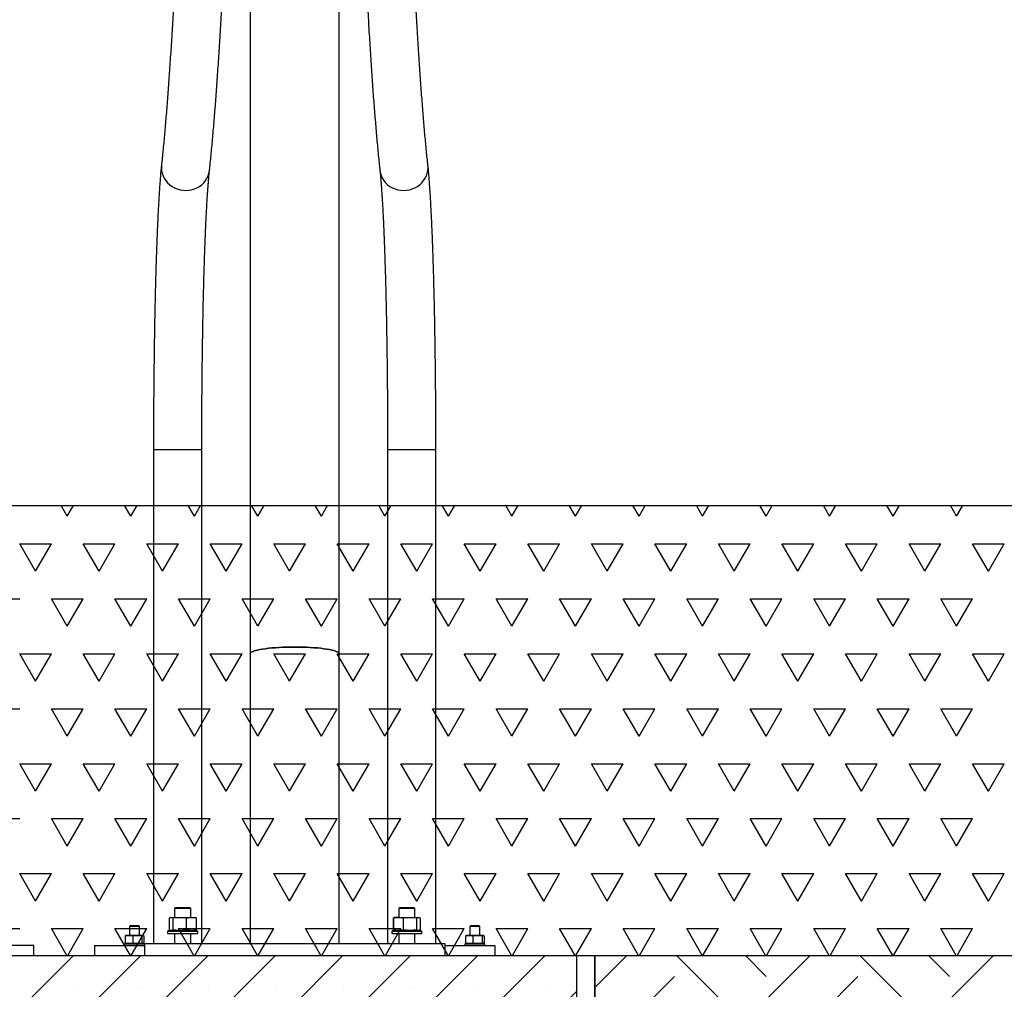
# Model space of a CAD drawing. Units: millimetres. Extents: x 5 to 415, y 5 to 292.
# Drawn here: x 324 to 349, y 185 to 209 of the extents above; entities that cross this region are included whole.
import ezdxf

# ---------------------------------------------------------------- set-up
doc = ezdxf.new("R2010")
doc.units = ezdxf.units.MM
doc.layers.add('1', color=7, linetype='Continuous', lineweight=25)
doc.styles.add('SLDTEXTSTYLE0', font='ISOCP', dxfattribs={"width": 0.96})
doc.dimstyles.new('SLDDIMSTYLE0', dxfattribs={"dimtxt": 3.5, "dimasz": 3.302, "dimexe": 0, "dimexo": 0.0625, "dimgap": 0.875, "dimtad": 1, "dimdec": 0, "dimlfac": 40, "dimrnd": 1e-09, "dimzin": 12, "dimdsep": 46, "dimtxsty": 'SLDTEXTSTYLE0', "dimsah": 1, "dimcen": 0.09, "dimadec": 0, "dimazin": 3, "dimtfac": 1, "dimtdec": 0, "dimtofl": 0, "dimtmove": 0, "dimatfit": 3, "dimfxl": 0, "dimfrac": 2, "dimtolj": 1, "dimtzin": 12, "dimarcsym": 0})

# ---------------------------------------------------------------- blocks, each defined once
blk = doc.blocks.new('SW_HATCH_7')
at = {"color": 0, "linetype": 'Continuous', "lineweight": 25}
for p, q in [((-0.564, 2.873), (0.238, 3.674)), ((2.864, 2.291), (1.481, 3.674)), ((2.864, 1.718), (4.819, 3.674)), ((3.723, 3.15), (3.199, 3.674)), ((7.445, 2.291), (6.062, 3.674)), ((7.445, 1.718), (9.401, 3.674)), ((8.304, 3.15), (7.78, 3.674)), ((-0.564, 1.155), (1.432, 3.15)), ((3.723, 0.859), (6.014, 3.15)), ((8.304, 0.859), (10.426, 2.981)), ((0, 0), (2.291, 2.291)), ((4.582, 0), (6.873, 2.291)), ((4.582, -0.573), (2.291, 1.718)), ((9.164, -0.573), (6.873, 1.718)), ((9.164, 0), (10.426, 1.263)), ((3.723, -1.432), (1.432, 0.859)), ((8.304, -1.432), (6.014, 0.859)), ((2.864, -2.291), (0.573, 0)), ((7.445, -2.291), (5.154, 0)), ((10.426, -0.69), (9.736, 0)), ((0, -0.573), (-0.564, -0.009)), ((-0.564, -1.709), (0.573, -0.573)), ((2.864, -2.864), (5.154, -0.573)), ((7.445, -2.864), (9.736, -0.573)), ((-0.564, -3.427), (1.432, -1.432)), ((3.723, -3.723), (6.014, -1.432)), ((8.304, -3.723), (10.426, -1.601)), ((0, -4.582), (2.291, -2.291)), ((4.582, -4.582), (6.873, -2.291)), ((4.582, -5.154), (2.291, -2.864)), ((9.164, -5.154), (6.873, -2.864)), ((9.164, -4.582), (10.426, -3.319)), ((3.723, -6.014), (1.432, -3.723)), ((8.304, -6.014), (6.014, -3.723)), ((0, -5.154), (-0.564, -4.591)), ((2.317, -6.326), (0.573, -4.582)), ((6.899, -6.326), (5.154, -4.582)), ((10.426, -5.272), (9.736, -4.582)), ((-0.564, -6.291), (0.573, -5.154)), ((3.983, -6.326), (5.154, -5.154)), ((8.565, -6.326), (9.736, -5.154)), ((1.119, -6.326), (1.432, -6.014)), ((5.701, -6.326), (6.014, -6.014)), ((10.283, -6.326), (10.426, -6.183))]:
    blk.add_line(p, q, dxfattribs=at)
blk = doc.blocks.new('SW_HATCH_9')
at = {"color": 0, "linetype": 'Continuous', "lineweight": 25}
for p, q in [((49.212, 0), (49.057, 0.27)), ((49.212, 0), (49.368, 0.27)), ((50.8, 0), (50.644, 0.27)), ((50.8, 0), (50.956, 0.27)), ((52.387, 0), (52.232, 0.27)), ((52.387, 0), (52.543, 0.27)), ((53.975, 0), (53.819, 0.27)), ((53.975, 0), (54.131, 0.27)), ((55.562, 0), (55.407, 0.27)), ((55.562, 0), (55.718, 0.27)), ((57.15, 0), (56.994, 0.27)), ((57.15, 0), (57.306, 0.27)), ((58.737, 0), (58.582, 0.27)), ((58.737, 0), (58.893, 0.27)), ((60.325, 0), (60.169, 0.27)), ((60.325, 0), (60.481, 0.27)), ((61.912, 0), (61.757, 0.27)), ((61.912, 0), (62.068, 0.27)), ((63.5, 0), (63.344, 0.27)), ((63.5, 0), (63.656, 0.27)), ((65.087, 0), (64.932, 0.27)), ((65.087, 0), (65.243, 0.27)), ((66.675, 0), (66.519, 0.27)), ((66.675, 0), (66.831, 0.27)), ((68.262, 0), (68.107, 0.27)), ((68.262, 0), (68.418, 0.27)), ((69.85, 0), (69.694, 0.27)), ((69.85, 0), (70.006, 0.27)), ((71.437, 0), (71.282, 0.27)), ((71.437, 0), (71.593, 0.27)), ((48.419, -1.375), (48.022, -0.687)), ((48.022, -0.687), (48.816, -0.687)), ((48.419, -1.375), (48.816, -0.687)), ((50.006, -1.375), (49.609, -0.687)), ((49.609, -0.687), (50.403, -0.687)), ((50.006, -1.375), (50.403, -0.687)), ((51.594, -1.375), (51.197, -0.687)), ((51.197, -0.687), (51.991, -0.687)), ((51.594, -1.375), (51.991, -0.687)), ((53.181, -1.375), (52.784, -0.687)), ((52.784, -0.687), (53.578, -0.687)), ((53.181, -1.375), (53.578, -0.687)), ((54.769, -1.375), (54.372, -0.687)), ((54.372, -0.687), (55.166, -0.687)), ((54.769, -1.375), (55.166, -0.687)), ((56.356, -1.375), (55.959, -0.687)), ((55.959, -0.687), (56.753, -0.687)), ((56.356, -1.375), (56.753, -0.687)), ((57.944, -1.375), (57.547, -0.687)), ((57.547, -0.687), (58.341, -0.687)), ((57.944, -1.375), (58.341, -0.687)), ((59.531, -1.375), (59.134, -0.687)), ((59.134, -0.687), (59.928, -0.687)), ((59.531, -1.375), (59.928, -0.687)), ((61.119, -1.375), (60.722, -0.687)), ((60.722, -0.687), (61.516, -0.687)), ((61.119, -1.375), (61.516, -0.687)), ((62.706, -1.375), (62.309, -0.687)), ((62.309, -0.687), (63.103, -0.687)), ((62.706, -1.375), (63.103, -0.687)), ((64.294, -1.375), (63.897, -0.687)), ((63.897, -0.687), (64.691, -0.687)), ((64.294, -1.375), (64.691, -0.687)), ((65.881, -1.375), (65.484, -0.687)), ((65.484, -0.687), (66.278, -0.687)), ((65.881, -1.375), (66.278, -0.687)), ((67.469, -1.375), (67.072, -0.687)), ((67.072, -0.687), (67.866, -0.687)), ((67.469, -1.375), (67.866, -0.687)), ((69.056, -1.375), (68.659, -0.687)), ((68.659, -0.687), (69.453, -0.687)), ((69.056, -1.375), (69.453, -0.687)), ((70.644, -1.375), (70.247, -0.687)), ((70.247, -0.687), (71.041, -0.687)), ((70.644, -1.375), (71.041, -0.687)), ((72.231, -1.375), (71.834, -0.687)), ((71.834, -0.687), (72.628, -0.687)), ((72.231, -1.375), (72.628, -0.687)), ((47.228, -2.062), (48.022, -2.062)), ((49.212, -2.75), (48.816, -2.062)), ((48.816, -2.062), (49.609, -2.062)), ((49.212, -2.75), (49.609, -2.062)), ((50.8, -2.75), (50.403, -2.062)), ((50.403, -2.062), (51.197, -2.062)), ((50.8, -2.75), (51.197, -2.062)), ((52.387, -2.75), (51.991, -2.062)), ((51.991, -2.062), (52.784, -2.062)), ((52.387, -2.75), (52.784, -2.062)), ((53.975, -2.75), (53.578, -2.062)), ((53.578, -2.062), (54.372, -2.062)), ((53.975, -2.75), (54.372, -2.062)), ((55.562, -2.75), (55.166, -2.062)), ((55.166, -2.062), (55.959, -2.062)), ((55.562, -2.75), (55.959, -2.062)), ((57.15, -2.75), (56.753, -2.062)), ((56.753, -2.062), (57.547, -2.062)), ((57.15, -2.75), (57.547, -2.062)), ((58.737, -2.75), (58.341, -2.062)), ((58.341, -2.062), (59.134, -2.062)), ((58.737, -2.75), (59.134, -2.062)), ((60.325, -2.75), (59.928, -2.062)), ((59.928, -2.062), (60.722, -2.062)), ((60.325, -2.75), (60.722, -2.062)), ((61.912, -2.75), (61.516, -2.062)), ((61.516, -2.062), (62.309, -2.062)), ((61.912, -2.75), (62.309, -2.062)), ((63.5, -2.75), (63.103, -2.062)), ((63.103, -2.062), (63.897, -2.062)), ((63.5, -2.75), (63.897, -2.062)), ((65.087, -2.75), (64.691, -2.062)), ((64.691, -2.062), (65.484, -2.062)), ((65.087, -2.75), (65.484, -2.062)), ((66.675, -2.75), (66.278, -2.062)), ((66.278, -2.062), (67.072, -2.062)), ((66.675, -2.75), (67.072, -2.062)), ((68.262, -2.75), (67.866, -2.062)), ((67.866, -2.062), (68.659, -2.062)), ((68.262, -2.75), (68.659, -2.062)), ((69.85, -2.75), (69.453, -2.062)), ((69.453, -2.062), (70.247, -2.062)), ((69.85, -2.75), (70.247, -2.062)), ((71.437, -2.75), (71.041, -2.062)), ((71.041, -2.062), (71.834, -2.062)), ((71.437, -2.75), (71.834, -2.062)), ((48.419, -4.124), (48.022, -3.437)), ((48.022, -3.437), (48.816, -3.437)), ((48.419, -4.124), (48.816, -3.437)), ((50.006, -4.124), (49.609, -3.437)), ((49.609, -3.437), (50.403, -3.437)), ((50.006, -4.124), (50.403, -3.437)), ((51.594, -4.124), (51.197, -3.437)), ((51.197, -3.437), (51.991, -3.437)), ((51.594, -4.124), (51.991, -3.437)), ((53.181, -4.124), (52.784, -3.437)), ((52.784, -3.437), (53.578, -3.437)), ((53.181, -4.124), (53.578, -3.437)), ((54.769, -4.124), (54.372, -3.437)), ((54.372, -3.437), (55.166, -3.437)), ((54.769, -4.124), (55.166, -3.437)), ((56.356, -4.124), (55.959, -3.437)), ((55.959, -3.437), (56.753, -3.437)), ((56.356, -4.124), (56.753, -3.437)), ((57.944, -4.124), (57.547, -3.437)), ((57.547, -3.437), (58.341, -3.437)), ((57.944, -4.124), (58.341, -3.437)), ((59.531, -4.124), (59.134, -3.437)), ((59.134, -3.437), (59.928, -3.437)), ((59.531, -4.124), (59.928, -3.437)), ((61.119, -4.124), (60.722, -3.437)), ((60.722, -3.437), (61.516, -3.437)), ((61.119, -4.124), (61.516, -3.437)), ((62.706, -4.124), (62.309, -3.437)), ((62.309, -3.437), (63.103, -3.437)), ((62.706, -4.124), (63.103, -3.437)), ((64.294, -4.124), (63.897, -3.437)), ((63.897, -3.437), (64.691, -3.437)), ((64.294, -4.124), (64.691, -3.437)), ((65.881, -4.124), (65.484, -3.437)), ((65.484, -3.437), (66.278, -3.437)), ((65.881, -4.124), (66.278, -3.437)), ((67.469, -4.124), (67.072, -3.437)), ((67.072, -3.437), (67.866, -3.437)), ((67.469, -4.124), (67.866, -3.437)), ((69.056, -4.124), (68.659, -3.437)), ((68.659, -3.437), (69.453, -3.437)), ((69.056, -4.124), (69.453, -3.437)), ((70.644, -4.124), (70.247, -3.437)), ((70.247, -3.437), (71.041, -3.437)), ((70.644, -4.124), (71.041, -3.437)), ((72.231, -4.124), (71.834, -3.437)), ((71.834, -3.437), (72.628, -3.437)), ((72.231, -4.124), (72.628, -3.437)), ((47.228, -4.812), (48.022, -4.812)), ((49.212, -5.499), (48.816, -4.812)), ((48.816, -4.812), (49.609, -4.812)), ((49.212, -5.499), (49.609, -4.812)), ((50.8, -5.499), (50.403, -4.812)), ((50.403, -4.812), (51.197, -4.812)), ((50.8, -5.499), (51.197, -4.812)), ((52.387, -5.499), (51.991, -4.812)), ((51.991, -4.812), (52.784, -4.812)), ((52.387, -5.499), (52.784, -4.812)), ((53.975, -5.499), (53.578, -4.812)), ((53.578, -4.812), (54.372, -4.812)), ((53.975, -5.499), (54.372, -4.812)), ((55.562, -5.499), (55.166, -4.812)), ((55.166, -4.812), (55.959, -4.812)), ((55.562, -5.499), (55.959, -4.812)), ((57.15, -5.499), (56.753, -4.812)), ((56.753, -4.812), (57.547, -4.812)), ((57.15, -5.499), (57.547, -4.812)), ((58.737, -5.499), (58.341, -4.812)), ((58.341, -4.812), (59.134, -4.812)), ((58.737, -5.499), (59.134, -4.812)), ((60.325, -5.499), (59.928, -4.812)), ((59.928, -4.812), (60.722, -4.812)), ((60.325, -5.499), (60.722, -4.812)), ((61.912, -5.499), (61.516, -4.812)), ((61.516, -4.812), (62.309, -4.812)), ((61.912, -5.499), (62.309, -4.812)), ((63.5, -5.499), (63.103, -4.812)), ((63.103, -4.812), (63.897, -4.812)), ((63.5, -5.499), (63.897, -4.812)), ((65.087, -5.499), (64.691, -4.812)), ((64.691, -4.812), (65.484, -4.812)), ((65.087, -5.499), (65.484, -4.812)), ((66.675, -5.499), (66.278, -4.812)), ((66.278, -4.812), (67.072, -4.812)), ((66.675, -5.499), (67.072, -4.812)), ((68.262, -5.499), (67.866, -4.812)), ((67.866, -4.812), (68.659, -4.812)), ((68.262, -5.499), (68.659, -4.812)), ((69.85, -5.499), (69.453, -4.812)), ((69.453, -4.812), (70.247, -4.812)), ((69.85, -5.499), (70.247, -4.812)), ((71.437, -5.499), (71.041, -4.812)), ((71.041, -4.812), (71.834, -4.812)), ((71.437, -5.499), (71.834, -4.812)), ((48.419, -6.874), (48.022, -6.187)), ((48.022, -6.187), (48.816, -6.187)), ((48.419, -6.874), (48.816, -6.187)), ((50.006, -6.874), (49.609, -6.187)), ((49.609, -6.187), (50.403, -6.187)), ((50.006, -6.874), (50.403, -6.187)), ((51.594, -6.874), (51.197, -6.187)), ((51.197, -6.187), (51.991, -6.187)), ((51.594, -6.874), (51.991, -6.187)), ((53.181, -6.874), (52.784, -6.187)), ((52.784, -6.187), (53.578, -6.187)), ((53.181, -6.874), (53.578, -6.187)), ((54.769, -6.874), (54.372, -6.187)), ((54.372, -6.187), (55.166, -6.187)), ((54.769, -6.874), (55.166, -6.187)), ((56.356, -6.874), (55.959, -6.187)), ((55.959, -6.187), (56.753, -6.187)), ((56.356, -6.874), (56.753, -6.187)), ((57.944, -6.874), (57.547, -6.187)), ((57.547, -6.187), (58.341, -6.187)), ((57.944, -6.874), (58.341, -6.187)), ((59.531, -6.874), (59.134, -6.187)), ((59.134, -6.187), (59.928, -6.187)), ((59.531, -6.874), (59.928, -6.187)), ((61.119, -6.874), (60.722, -6.187)), ((60.722, -6.187), (61.516, -6.187)), ((61.119, -6.874), (61.516, -6.187)), ((62.706, -6.874), (62.309, -6.187)), ((62.309, -6.187), (63.103, -6.187)), ((62.706, -6.874), (63.103, -6.187)), ((64.294, -6.874), (63.897, -6.187)), ((63.897, -6.187), (64.691, -6.187)), ((64.294, -6.874), (64.691, -6.187)), ((65.881, -6.874), (65.484, -6.187)), ((65.484, -6.187), (66.278, -6.187)), ((65.881, -6.874), (66.278, -6.187)), ((67.469, -6.874), (67.072, -6.187)), ((67.072, -6.187), (67.866, -6.187)), ((67.469, -6.874), (67.866, -6.187)), ((69.056, -6.874), (68.659, -6.187)), ((68.659, -6.187), (69.453, -6.187)), ((69.056, -6.874), (69.453, -6.187)), ((70.644, -6.874), (70.247, -6.187)), ((70.247, -6.187), (71.041, -6.187)), ((70.644, -6.874), (71.041, -6.187)), ((72.231, -6.874), (71.834, -6.187)), ((71.834, -6.187), (72.628, -6.187)), ((72.231, -6.874), (72.628, -6.187)), ((47.228, -7.561), (48.022, -7.561)), ((49.212, -8.249), (48.816, -7.561)), ((48.816, -7.561), (49.609, -7.561)), ((49.212, -8.249), (49.609, -7.561)), ((50.8, -8.249), (50.403, -7.561)), ((50.403, -7.561), (51.197, -7.561)), ((50.8, -8.249), (51.197, -7.561)), ((52.387, -8.249), (51.991, -7.561)), ((51.991, -7.561), (52.784, -7.561)), ((52.387, -8.249), (52.784, -7.561)), ((53.975, -8.249), (53.578, -7.561)), ((53.578, -7.561), (54.372, -7.561)), ((53.975, -8.249), (54.372, -7.561)), ((55.562, -8.249), (55.166, -7.561)), ((55.166, -7.561), (55.959, -7.561)), ((55.562, -8.249), (55.959, -7.561)), ((57.15, -8.249), (56.753, -7.561)), ((56.753, -7.561), (57.547, -7.561)), ((57.15, -8.249), (57.547, -7.561)), ((58.737, -8.249), (58.341, -7.561)), ((58.341, -7.561), (59.134, -7.561)), ((58.737, -8.249), (59.134, -7.561)), ((60.325, -8.249), (59.928, -7.561)), ((59.928, -7.561), (60.722, -7.561)), ((60.325, -8.249), (60.722, -7.561)), ((61.912, -8.249), (61.516, -7.561)), ((61.516, -7.561), (62.309, -7.561)), ((61.912, -8.249), (62.309, -7.561)), ((63.5, -8.249), (63.103, -7.561)), ((63.103, -7.561), (63.897, -7.561)), ((63.5, -8.249), (63.897, -7.561)), ((65.087, -8.249), (64.691, -7.561)), ((64.691, -7.561), (65.484, -7.561)), ((65.087, -8.249), (65.484, -7.561)), ((66.675, -8.249), (66.278, -7.561)), ((66.278, -7.561), (67.072, -7.561)), ((66.675, -8.249), (67.072, -7.561)), ((68.262, -8.249), (67.866, -7.561)), ((67.866, -7.561), (68.659, -7.561)), ((68.262, -8.249), (68.659, -7.561)), ((69.85, -8.249), (69.453, -7.561)), ((69.453, -7.561), (70.247, -7.561)), ((69.85, -8.249), (70.247, -7.561)), ((71.437, -8.249), (71.041, -7.561)), ((71.041, -7.561), (71.834, -7.561)), ((71.437, -8.249), (71.834, -7.561)), ((48.419, -9.624), (48.022, -8.936)), ((48.022, -8.936), (48.816, -8.936)), ((48.419, -9.624), (48.816, -8.936)), ((50.006, -9.624), (49.609, -8.936)), ((49.609, -8.936), (50.403, -8.936)), ((50.006, -9.624), (50.403, -8.936)), ((51.594, -9.624), (51.197, -8.936)), ((51.197, -8.936), (51.991, -8.936)), ((51.594, -9.624), (51.991, -8.936)), ((53.181, -9.624), (52.784, -8.936)), ((52.784, -8.936), (53.578, -8.936)), ((53.181, -9.624), (53.578, -8.936)), ((54.769, -9.624), (54.372, -8.936)), ((54.372, -8.936), (55.166, -8.936)), ((54.769, -9.624), (55.166, -8.936)), ((56.356, -9.624), (55.959, -8.936)), ((55.959, -8.936), (56.753, -8.936)), ((56.356, -9.624), (56.753, -8.936)), ((57.944, -9.624), (57.547, -8.936)), ((57.547, -8.936), (58.341, -8.936)), ((57.944, -9.624), (58.341, -8.936)), ((59.531, -9.624), (59.134, -8.936)), ((59.134, -8.936), (59.928, -8.936)), ((59.531, -9.624), (59.928, -8.936)), ((61.119, -9.624), (60.722, -8.936)), ((60.722, -8.936), (61.516, -8.936)), ((61.119, -9.624), (61.516, -8.936)), ((62.706, -9.624), (62.309, -8.936)), ((62.309, -8.936), (63.103, -8.936)), ((62.706, -9.624), (63.103, -8.936)), ((64.294, -9.624), (63.897, -8.936)), ((63.897, -8.936), (64.691, -8.936)), ((64.294, -9.624), (64.691, -8.936)), ((65.881, -9.624), (65.484, -8.936)), ((65.484, -8.936), (66.278, -8.936)), ((65.881, -9.624), (66.278, -8.936)), ((67.469, -9.624), (67.072, -8.936)), ((67.072, -8.936), (67.866, -8.936)), ((67.469, -9.624), (67.866, -8.936)), ((69.056, -9.624), (68.659, -8.936)), ((68.659, -8.936), (69.453, -8.936)), ((69.056, -9.624), (69.453, -8.936)), ((70.644, -9.624), (70.247, -8.936)), ((70.247, -8.936), (71.041, -8.936)), ((70.644, -9.624), (71.041, -8.936)), ((72.231, -9.624), (71.834, -8.936)), ((71.834, -8.936), (72.628, -8.936)), ((72.231, -9.624), (72.628, -8.936)), ((47.228, -10.311), (48.022, -10.311)), ((49.202, -10.98), (48.816, -10.311)), ((48.816, -10.311), (49.609, -10.311)), ((49.223, -10.98), (49.609, -10.311)), ((50.789, -10.98), (50.403, -10.311)), ((50.403, -10.311), (51.197, -10.311)), ((50.811, -10.98), (51.197, -10.311)), ((52.377, -10.98), (51.991, -10.311)), ((51.991, -10.311), (52.784, -10.311)), ((52.398, -10.98), (52.784, -10.311)), ((53.964, -10.98), (53.578, -10.311)), ((53.578, -10.311), (54.372, -10.311)), ((53.986, -10.98), (54.372, -10.311)), ((55.552, -10.98), (55.166, -10.311)), ((55.166, -10.311), (55.959, -10.311)), ((55.573, -10.98), (55.959, -10.311)), ((57.139, -10.98), (56.753, -10.311)), ((56.753, -10.311), (57.547, -10.311)), ((57.161, -10.98), (57.547, -10.311)), ((58.727, -10.98), (58.341, -10.311)), ((58.341, -10.311), (59.134, -10.311)), ((58.748, -10.98), (59.134, -10.311)), ((60.314, -10.98), (59.928, -10.311)), ((59.928, -10.311), (60.722, -10.311)), ((60.336, -10.98), (60.722, -10.311)), ((61.902, -10.98), (61.516, -10.311)), ((61.516, -10.311), (62.309, -10.311)), ((61.923, -10.98), (62.309, -10.311)), ((63.489, -10.98), (63.103, -10.311)), ((63.103, -10.311), (63.897, -10.311)), ((63.511, -10.98), (63.897, -10.311)), ((65.077, -10.98), (64.691, -10.311)), ((64.691, -10.311), (65.484, -10.311)), ((65.098, -10.98), (65.484, -10.311)), ((66.664, -10.98), (66.278, -10.311)), ((66.278, -10.311), (67.072, -10.311)), ((66.686, -10.98), (67.072, -10.311)), ((68.252, -10.98), (67.866, -10.311)), ((67.866, -10.311), (68.659, -10.311)), ((68.273, -10.98), (68.659, -10.311)), ((69.839, -10.98), (69.453, -10.311)), ((69.453, -10.311), (70.247, -10.311)), ((69.861, -10.98), (70.247, -10.311)), ((71.427, -10.98), (71.041, -10.311)), ((71.041, -10.311), (71.834, -10.311)), ((71.448, -10.98), (71.834, -10.311))]:
    blk.add_line(p, q, dxfattribs=at)
blk = doc.blocks.new('_D_30')
at = {"layer": '1'}
for p, q in [((300.402, 198.301), (300.402, 284.86)), ((368.868, 203.722), (368.868, 284.86)), ((368.868, 283.86), (300.402, 283.86))]:
    blk.add_line(p, q, dxfattribs=at)
for points in [[(300.402, 283.86), (303.704, 283.352), (303.704, 284.368)], [(368.868, 283.86), (365.566, 284.368), (365.566, 283.352)]]:
    blk.add_solid(points, dxfattribs=at)
at = {"layer": '1', "insert": (329.346, 288.371), "char_height": 3.5, "attachment_point": 1, "style": 'SLDTEXTSTYLE0'}
blk.add_mtext('2739', dxfattribs=at)

msp = doc.modelspace()

# ---------------------------------------------------------------- hatches: boundary and pattern name
at = {"layer": '1'}
h = msp.add_hatch(dxfattribs=at)
h.set_pattern_fill('SACNCR', color=256, scale=0.5, style=0)
h.paths.add_polyline_path([(338.375, 186.051), (323.835, 186.051), (323.835, 176.101), (338.375, 176.101)], flags=0)

# ---------------------------------------------------------------- linework, layer by layer
at = {"color": 7, "linetype": 'Continuous', "lineweight": 25}
for p, q in [((330.223, 227.509), (330.223, 193.59)), ((332.446, 193.59), (332.446, 227.509)), ((327.806, 198.701), (327.806, 186.351)), ((329.013, 186.351), (329.013, 198.701)), ((333.656, 198.701), (333.656, 186.351)), ((334.863, 186.351), (334.863, 198.701)), ((330.223, 193.59), (330.223, 186.351)), ((332.446, 186.351), (332.446, 193.59)), ((328.36, 187.251), (328.335, 187.226)), ((328.335, 187.226), (328.335, 187.001)), ((328.735, 187.226), (328.335, 187.226)), ((328.36, 187.251), (328.71, 187.251)), ((328.735, 187.226), (328.71, 187.251)), ((328.735, 187.001), (328.735, 187.226)), ((333.96, 187.251), (333.935, 187.226)), ((333.935, 187.226), (333.935, 187.001)), ((334.335, 187.226), (333.935, 187.226)), ((333.96, 187.251), (334.31, 187.251)), ((334.335, 187.226), (334.31, 187.251)), ((334.335, 187.001), (334.335, 187.226)), ((327.235, 186.801), (327.21, 186.776)), ((327.21, 186.776), (327.21, 186.551)), ((327.46, 186.776), (327.21, 186.776)), ((327.235, 186.801), (327.435, 186.801)), ((327.46, 186.776), (327.435, 186.801)), ((327.46, 186.551), (327.46, 186.776)), ((328.199, 186.988), (328.245, 187.001)), ((328.199, 186.988), (328.199, 186.688)), ((328.235, 187.001), (328.223, 186.997)), ((328.235, 187.001), (328.245, 187.001)), ((328.245, 187.001), (328.291, 186.988)), ((328.245, 187.001), (328.459, 187.001)), ((328.291, 186.988), (328.459, 187.001)), ((328.291, 186.988), (328.291, 186.688)), ((328.459, 187.001), (328.626, 186.988)), ((328.459, 187.001), (328.748, 187.001)), ((328.626, 186.988), (328.626, 186.688)), ((328.748, 187.001), (328.87, 186.988)), ((328.748, 187.001), (328.835, 187.001)), ((328.846, 186.997), (328.835, 187.001)), ((328.87, 186.988), (328.846, 186.995)), ((328.87, 186.988), (328.87, 186.688)), ((333.799, 186.988), (333.799, 186.688)), ((333.801, 186.988), (333.924, 187.001)), ((333.825, 186.995), (333.801, 186.988)), ((333.801, 186.988), (333.801, 186.688)), ((333.824, 186.998), (333.823, 186.997)), ((333.835, 187.001), (333.824, 186.998)), ((333.924, 187.001), (333.835, 187.001)), ((333.924, 187.001), (334.214, 187.001)), ((334.047, 186.988), (334.214, 187.001)), ((334.047, 186.988), (334.047, 186.688)), ((334.214, 187.001), (334.381, 186.988)), ((334.214, 187.001), (334.425, 187.001)), ((334.381, 186.988), (334.425, 187.001)), ((334.381, 186.988), (334.381, 186.688)), ((334.425, 187.001), (334.469, 186.988)), ((334.425, 187.001), (334.435, 187.001)), ((334.445, 186.998), (334.435, 187.001)), ((334.469, 186.988), (334.469, 186.688)), ((334.47, 186.988), (334.47, 186.688)), ((335.735, 186.801), (335.71, 186.776)), ((335.71, 186.776), (335.71, 186.551)), ((335.96, 186.776), (335.71, 186.776)), ((335.735, 186.801), (335.935, 186.801)), ((335.96, 186.776), (335.935, 186.801)), ((335.96, 186.551), (335.96, 186.776)), ((327.102, 186.542), (327.194, 186.551)), ((327.118, 186.548), (327.102, 186.542)), ((327.102, 186.542), (327.102, 186.359)), ((327.122, 186.551), (327.117, 186.549)), ((327.194, 186.551), (327.122, 186.551)), ((327.194, 186.551), (327.286, 186.542)), ((327.402, 186.551), (327.194, 186.551)), ((327.286, 186.542), (327.286, 186.359)), ((327.402, 186.551), (327.518, 186.542)), ((327.543, 186.551), (327.402, 186.551)), ((327.518, 186.542), (327.543, 186.551)), ((327.518, 186.542), (327.518, 186.359)), ((327.543, 186.551), (327.567, 186.542)), ((327.547, 186.551), (327.543, 186.551)), ((327.552, 186.549), (327.547, 186.551)), ((327.567, 186.542), (327.567, 186.359)), ((328.185, 186.676), (328.16, 186.651)), ((328.16, 186.651), (328.16, 186.601)), ((328.91, 186.651), (328.16, 186.651)), ((328.16, 186.601), (328.91, 186.601)), ((328.185, 186.676), (328.885, 186.676)), ((328.224, 186.682), (328.199, 186.688)), ((328.223, 186.679), (328.235, 186.676)), ((328.291, 186.688), (328.245, 186.676)), ((328.459, 186.676), (328.291, 186.688)), ((328.335, 186.601), (328.335, 186.351)), ((328.626, 186.688), (328.459, 186.676)), ((328.735, 186.351), (328.735, 186.601)), ((328.87, 186.688), (328.748, 186.676)), ((328.835, 186.676), (328.846, 186.679)), ((328.846, 186.682), (328.87, 186.688)), ((328.91, 186.651), (328.885, 186.676)), ((328.91, 186.601), (328.91, 186.651)), ((333.785, 186.676), (333.76, 186.651)), ((333.76, 186.651), (333.76, 186.601)), ((334.51, 186.651), (333.76, 186.651)), ((333.76, 186.601), (334.51, 186.601)), ((333.785, 186.676), (334.485, 186.676)), ((333.924, 186.676), (333.801, 186.688)), ((333.801, 186.688), (333.825, 186.681)), ((333.823, 186.679), (333.824, 186.679)), ((333.824, 186.679), (333.835, 186.676)), ((333.935, 186.601), (333.935, 186.351)), ((334.214, 186.676), (334.047, 186.688)), ((334.381, 186.688), (334.214, 186.676)), ((334.335, 186.351), (334.335, 186.601)), ((334.425, 186.676), (334.381, 186.688)), ((334.435, 186.676), (334.445, 186.679)), ((334.469, 186.688), (334.445, 186.681)), ((334.51, 186.651), (334.485, 186.676)), ((334.51, 186.601), (334.51, 186.651)), ((335.602, 186.542), (335.694, 186.551)), ((335.618, 186.548), (335.602, 186.542)), ((335.602, 186.542), (335.602, 186.359)), ((335.622, 186.551), (335.617, 186.549)), ((335.694, 186.551), (335.622, 186.551)), ((335.694, 186.551), (335.786, 186.542)), ((335.902, 186.551), (335.694, 186.551)), ((335.786, 186.542), (335.786, 186.359)), ((335.902, 186.551), (336.018, 186.542)), ((336.043, 186.551), (335.902, 186.551)), ((336.018, 186.542), (336.043, 186.551)), ((336.018, 186.542), (336.018, 186.359)), ((336.043, 186.551), (336.067, 186.542)), ((336.047, 186.551), (336.043, 186.551)), ((336.052, 186.549), (336.047, 186.551)), ((336.067, 186.542), (336.067, 186.359)), ((324.819, 186.301), (323.569, 186.301)), ((324.819, 186.051), (324.819, 186.301)), ((326.335, 186.301), (327.585, 186.301)), ((326.335, 186.301), (326.335, 186.051)), ((327.105, 186.351), (327.085, 186.331)), ((327.085, 186.331), (327.085, 186.301)), ((327.585, 186.331), (327.085, 186.331)), ((327.194, 186.351), (327.102, 186.359)), ((327.102, 186.359), (327.118, 186.354)), ((327.105, 186.351), (327.565, 186.351)), ((327.117, 186.352), (327.122, 186.351)), ((327.286, 186.359), (327.194, 186.351)), ((327.518, 186.359), (327.402, 186.351)), ((327.543, 186.351), (327.518, 186.359)), ((327.547, 186.351), (327.552, 186.352)), ((327.567, 186.359), (327.551, 186.354)), ((327.585, 186.331), (327.565, 186.351)), ((327.585, 186.351), (327.585, 186.051)), ((327.585, 186.351), (335.085, 186.351)), ((335.085, 186.351), (335.085, 186.051)), ((335.085, 186.301), (336.335, 186.301)), ((335.605, 186.351), (335.585, 186.331)), ((335.585, 186.331), (335.585, 186.301)), ((336.085, 186.331), (335.585, 186.331)), ((335.694, 186.351), (335.602, 186.359)), ((335.602, 186.359), (335.618, 186.354)), ((335.605, 186.351), (336.065, 186.351)), ((335.617, 186.352), (335.622, 186.351)), ((335.786, 186.359), (335.694, 186.351)), ((336.018, 186.359), (335.902, 186.351)), ((336.043, 186.351), (336.018, 186.359)), ((336.047, 186.351), (336.052, 186.352)), ((336.067, 186.359), (336.051, 186.354)), ((336.085, 186.331), (336.065, 186.351)), ((336.085, 186.301), (336.085, 186.331)), ((336.335, 186.301), (336.335, 186.051)), ((319.356, 186.051), (338.375, 186.051)), ((338.375, 186.051), (338.375, 176.051)), ((338.375, 186.051), (338.835, 186.051)), ((338.835, 186.051), (338.835, 176.051))]:
    msp.add_line(p, q, dxfattribs=at)
at = {"color": 8, "linetype": 'Continuous', "lineweight": 25}
for p, q in [((327.806, 198.701), (329.013, 198.701)), ((333.656, 198.701), (334.863, 198.701)), ((334.863, 198.701), (334.863, 198.701))]:
    msp.add_line(p, q, dxfattribs=at)
at = {"color": 8, "linetype": 'Continuous', "lineweight": 25, "flags": 128}
for points in [[(328.005, 205.809), (328.002, 205.743), (328.008, 205.675), (328.022, 205.608), (328.044, 205.542), (328.075, 205.48), (328.114, 205.421), (328.159, 205.367), (328.212, 205.319), (328.27, 205.277), (328.332, 205.241), (328.399, 205.213), (328.469, 205.193), (328.541, 205.181), (328.614, 205.176)], [(334.056, 205.176), (334.128, 205.181), (334.2, 205.193), (334.27, 205.213), (334.337, 205.241), (334.4, 205.277), (334.458, 205.319), (334.51, 205.367), (334.556, 205.421), (334.594, 205.48), (334.625, 205.542), (334.648, 205.608), (334.662, 205.675), (334.667, 205.743), (334.664, 205.809)], [(328.614, 205.176), (328.686, 205.181), (328.758, 205.193), (328.827, 205.213), (328.893, 205.241), (328.955, 205.277), (329.012, 205.319), (329.062, 205.367), (329.107, 205.421), (329.143, 205.48), (329.172, 205.542), (329.193, 205.608), (329.205, 205.675), (329.206, 205.678)], [(333.464, 205.678), (333.464, 205.675), (333.476, 205.608), (333.497, 205.542), (333.526, 205.48), (333.563, 205.421), (333.607, 205.367), (333.658, 205.319), (333.714, 205.277), (333.776, 205.241), (333.842, 205.213), (333.911, 205.193), (333.983, 205.181), (334.056, 205.176)]]:
    msp.add_lwpolyline(points, dxfattribs=at)
at = {"color": 7, "linetype": 'Continuous', "lineweight": 25, "flags": 128}
for points in [[(332.446, 193.59), (332.445, 193.597), (332.436, 193.613), (332.418, 193.628), (332.391, 193.643), (332.356, 193.657), (332.313, 193.671), (332.262, 193.684), (332.203, 193.696), (332.138, 193.708), (332.066, 193.719), (331.988, 193.728), (331.905, 193.737), (331.817, 193.744), (331.725, 193.75), (331.63, 193.755), (331.533, 193.758), (331.434, 193.76), (331.335, 193.761), (331.235, 193.76), (331.136, 193.758), (331.039, 193.755), (330.944, 193.75), (330.852, 193.744), (330.765, 193.737), (330.681, 193.728), (330.603, 193.719), (330.531, 193.708), (330.466, 193.696), (330.407, 193.684), (330.356, 193.671), (330.313, 193.657), (330.278, 193.643), (330.251, 193.628), (330.233, 193.613), (330.224, 193.597), (330.223, 193.59)], [(330.223, 193.59), (330.224, 193.597), (330.233, 193.613), (330.251, 193.628), (330.278, 193.643), (330.313, 193.657), (330.356, 193.671), (330.407, 193.684), (330.466, 193.696), (330.531, 193.708), (330.603, 193.719), (330.681, 193.728), (330.765, 193.737), (330.852, 193.744), (330.944, 193.75), (331.039, 193.755), (331.136, 193.758), (331.235, 193.76), (331.335, 193.761)], [(331.335, 193.761), (331.434, 193.76), (331.533, 193.758), (331.63, 193.755), (331.725, 193.75), (331.817, 193.744), (331.905, 193.737), (331.988, 193.728), (332.066, 193.719), (332.138, 193.708), (332.203, 193.696), (332.262, 193.684), (332.313, 193.671), (332.356, 193.657), (332.391, 193.643), (332.418, 193.628), (332.436, 193.613), (332.445, 193.597), (332.446, 193.59)]]:
    msp.add_lwpolyline(points, dxfattribs=at)
at = {"color": 7, "linetype": 'Continuous', "lineweight": 25}
for points, knots in [([(360.169, 193.738), (360.151, 193.869), (360.1, 194.247), (360.009, 194.87), (359.895, 195.608), (359.775, 196.345), (359.647, 197.081), (359.513, 197.815), (359.373, 198.547), (359.225, 199.277), (359.071, 200.006), (358.91, 200.732), (358.743, 201.457), (358.569, 202.18), (358.388, 202.9), (358.201, 203.618), (358.007, 204.334), (357.806, 205.048), (357.599, 205.759), (357.386, 206.467), (357.166, 207.173), (356.94, 207.876), (356.707, 208.576), (356.468, 209.274), (356.223, 209.968), (355.971, 210.66), (355.712, 211.348), (355.448, 212.034), (355.177, 212.716), (354.9, 213.394), (354.617, 214.07), (354.328, 214.741), (354.032, 215.41), (353.731, 216.074), (353.423, 216.735), (353.11, 217.392), (352.79, 218.046), (352.464, 218.695), (352.133, 219.34), (351.795, 219.982), (351.452, 220.619), (351.103, 221.252), (350.748, 221.881), (350.387, 222.505), (350.021, 223.125), (349.649, 223.74), (349.271, 224.351), (348.888, 224.958), (348.5, 225.559), (348.105, 226.156), (347.706, 226.748), (347.301, 227.335), (346.97, 227.804), (346.775, 228.077), (346.717, 228.157)], [0, 0, 0, 0, 0.010386, 0.030019, 0.049651, 0.069283, 0.088915, 0.108547, 0.128179, 0.147811, 0.167443, 0.187075, 0.206707, 0.226339, 0.24597, 0.265602, 0.285233, 0.304865, 0.324496, 0.344127, 0.363758, 0.383389, 0.40302, 0.42265, 0.442281, 0.461911, 0.481541, 0.501171, 0.520801, 0.540431, 0.56006, 0.57969, 0.599319, 0.618948, 0.638576, 0.658205, 0.677833, 0.697461, 0.717088, 0.736716, 0.756343, 0.77597, 0.795596, 0.815223, 0.834848, 0.854474, 0.874099, 0.893724, 0.913349, 0.932973, 0.952596, 0.97222, 0.991842, 1, 1, 1, 1]), ([(344.913, 226.86), (344.984, 226.761), (345.19, 226.473), (345.528, 225.992), (345.924, 225.416), (346.316, 224.834), (346.701, 224.248), (347.082, 223.657), (347.457, 223.061), (347.826, 222.461), (348.19, 221.856), (348.548, 221.247), (348.901, 220.633), (349.248, 220.015), (349.589, 219.393), (349.924, 218.766), (350.254, 218.135), (350.578, 217.501), (350.896, 216.862), (351.207, 216.22), (351.513, 215.573), (351.813, 214.923), (352.107, 214.269), (352.395, 213.612), (352.677, 212.951), (352.953, 212.287), (353.222, 211.619), (353.486, 210.948), (353.743, 210.273), (353.994, 209.596), (354.238, 208.915), (354.477, 208.232), (354.709, 207.546), (354.934, 206.856), (355.153, 206.164), (355.366, 205.47), (355.573, 204.772), (355.773, 204.073), (355.966, 203.37), (356.153, 202.666), (356.333, 201.959), (356.507, 201.25), (356.675, 200.539), (356.835, 199.825), (356.99, 199.11), (357.137, 198.393), (357.278, 197.674), (357.412, 196.954), (357.54, 196.232), (357.661, 195.508), (357.775, 194.783), (357.877, 194.094), (357.938, 193.646), (357.967, 193.441)], [0, 0, 0, 0, 0.010385, 0.030246, 0.050106, 0.069966, 0.089825, 0.109684, 0.129543, 0.149401, 0.169259, 0.189116, 0.208973, 0.22883, 0.248686, 0.268542, 0.288398, 0.308253, 0.328108, 0.347963, 0.367818, 0.387672, 0.407526, 0.427379, 0.447233, 0.467086, 0.486939, 0.506792, 0.526644, 0.546497, 0.566349, 0.586201, 0.606053, 0.625905, 0.645756, 0.665608, 0.685459, 0.70531, 0.725161, 0.745012, 0.764863, 0.784713, 0.804564, 0.824414, 0.844264, 0.864115, 0.883965, 0.903815, 0.923665, 0.943515, 0.963365, 0.983214, 1, 1, 1, 1]), ([(328.685, 220.628), (328.683, 220.551), (328.678, 220.326), (328.67, 219.957), (328.66, 219.523), (328.65, 219.093), (328.639, 218.667), (328.628, 218.245), (328.617, 217.828), (328.606, 217.415), (328.594, 217.007), (328.583, 216.603), (328.57, 216.204), (328.558, 215.81), (328.546, 215.421), (328.533, 215.037), (328.52, 214.658), (328.506, 214.285), (328.493, 213.916), (328.479, 213.554), (328.465, 213.196), (328.451, 212.845), (328.436, 212.499), (328.422, 212.158), (328.407, 211.824), (328.392, 211.496), (328.377, 211.174), (328.361, 210.858), (328.346, 210.548), (328.33, 210.244), (328.314, 209.947), (328.298, 209.656), (328.281, 209.372), (328.265, 209.094), (328.248, 208.823), (328.231, 208.559), (328.214, 208.302), (328.197, 208.052), (328.18, 207.808), (328.163, 207.572), (328.145, 207.343), (328.127, 207.121), (328.11, 206.906), (328.092, 206.698), (328.074, 206.498), (328.056, 206.306), (328.038, 206.121), (328.021, 205.955), (328.01, 205.854), (328.005, 205.809)], [0, 0, 0, 0, 0.011398, 0.033049, 0.0546996, 0.0763495, 0.0979987, 0.1196472, 0.1412948, 0.1629416, 0.1845874, 0.2062322, 0.2278759, 0.2495187, 0.27116, 0.2928001, 0.3144389, 0.3360761, 0.3577117, 0.3793455, 0.4009776, 0.4226076, 0.4442354, 0.4658609, 0.4874838, 0.5091039, 0.530721, 0.5523348, 0.5739451, 0.5955516, 0.6171537, 0.6387512, 0.6603434, 0.68193, 0.7035103, 0.7250837, 0.7466493, 0.7682064, 0.7897541, 0.8112907, 0.8328154, 0.8543264, 0.8758219, 0.8972998, 0.9187579, 0.9401928, 0.9616016, 0.9829794, 1, 1, 1, 1]), ([(329.206, 205.678), (329.209, 205.709), (329.219, 205.8), (329.235, 205.957), (329.254, 206.15), (329.273, 206.35), (329.292, 206.557), (329.31, 206.771), (329.328, 206.992), (329.347, 207.22), (329.365, 207.455), (329.383, 207.696), (329.4, 207.944), (329.418, 208.199), (329.435, 208.461), (329.452, 208.729), (329.469, 209.004), (329.486, 209.285), (329.502, 209.573), (329.519, 209.867), (329.535, 210.168), (329.551, 210.474), (329.567, 210.787), (329.582, 211.106), (329.598, 211.431), (329.613, 211.762), (329.628, 212.099), (329.643, 212.441), (329.657, 212.789), (329.671, 213.143), (329.685, 213.503), (329.699, 213.868), (329.713, 214.238), (329.726, 214.613), (329.739, 214.994), (329.752, 215.38), (329.765, 215.771), (329.777, 216.166), (329.79, 216.567), (329.801, 216.972), (329.813, 217.382), (329.824, 217.796), (329.836, 218.215), (329.846, 218.638), (329.857, 219.066), (329.867, 219.497), (329.877, 219.933), (329.886, 220.301), (329.89, 220.526), (329.892, 220.602)], [0, 0, 0, 0, 0.011404, 0.0334, 0.055358, 0.077278, 0.099166, 0.121026, 0.142862, 0.164678, 0.186476, 0.208258, 0.230026, 0.251783, 0.273529, 0.295265, 0.316993, 0.338713, 0.360426, 0.382133, 0.403835, 0.425531, 0.447224, 0.468911, 0.490596, 0.512276, 0.533954, 0.555628, 0.5773, 0.598969, 0.620636, 0.642301, 0.663964, 0.685626, 0.707285, 0.728943, 0.7506, 0.772255, 0.793909, 0.815562, 0.837213, 0.858864, 0.880514, 0.902163, 0.923811, 0.945458, 0.967104, 0.98875, 1, 1, 1, 1]), ([(332.777, 220.602), (332.779, 220.525), (332.784, 220.3), (332.792, 219.93), (332.802, 219.494), (332.812, 219.063), (332.823, 218.636), (332.834, 218.213), (332.845, 217.794), (332.856, 217.38), (332.868, 216.97), (332.88, 216.565), (332.892, 216.164), (332.904, 215.768), (332.917, 215.378), (332.93, 214.992), (332.943, 214.611), (332.956, 214.236), (332.97, 213.866), (332.984, 213.501), (332.998, 213.142), (333.012, 212.788), (333.027, 212.44), (333.041, 212.097), (333.056, 211.76), (333.072, 211.43), (333.087, 211.105), (333.103, 210.786), (333.118, 210.473), (333.134, 210.167), (333.151, 209.866), (333.167, 209.572), (333.183, 209.285), (333.2, 209.004), (333.217, 208.729), (333.234, 208.461), (333.252, 208.2), (333.269, 207.945), (333.287, 207.697), (333.304, 207.456), (333.322, 207.221), (333.341, 206.994), (333.359, 206.773), (333.377, 206.559), (333.396, 206.353), (333.415, 206.153), (333.434, 205.96), (333.45, 205.803), (333.46, 205.711), (333.464, 205.678)], [0, 0, 0, 0, 0.011389, 0.033034, 0.054679, 0.076325, 0.097972, 0.11962, 0.141268, 0.162917, 0.184568, 0.206219, 0.227871, 0.249524, 0.271179, 0.292834, 0.314492, 0.33615, 0.35781, 0.379472, 0.401136, 0.422802, 0.444469, 0.46614, 0.487812, 0.509488, 0.531166, 0.552848, 0.574533, 0.596222, 0.617915, 0.639612, 0.661315, 0.683024, 0.704739, 0.72646, 0.74819, 0.769927, 0.791675, 0.813433, 0.835204, 0.856988, 0.878788, 0.900606, 0.922445, 0.944308, 0.966198, 0.988121, 1, 1, 1, 1]), ([(334.664, 205.809), (334.661, 205.839), (334.652, 205.925), (334.636, 206.073), (334.618, 206.255), (334.6, 206.445), (334.582, 206.643), (334.564, 206.848), (334.547, 207.06), (334.529, 207.28), (334.512, 207.507), (334.494, 207.741), (334.477, 207.982), (334.46, 208.23), (334.443, 208.485), (334.426, 208.747), (334.409, 209.016), (334.393, 209.292), (334.376, 209.574), (334.36, 209.863), (334.344, 210.158), (334.328, 210.459), (334.313, 210.767), (334.297, 211.082), (334.282, 211.402), (334.267, 211.728), (334.252, 212.061), (334.237, 212.399), (334.223, 212.743), (334.208, 213.093), (334.194, 213.449), (334.18, 213.81), (334.167, 214.177), (334.153, 214.549), (334.14, 214.926), (334.127, 215.309), (334.115, 215.696), (334.102, 216.089), (334.09, 216.486), (334.078, 216.889), (334.067, 217.295), (334.055, 217.707), (334.044, 218.123), (334.033, 218.544), (334.022, 218.968), (334.012, 219.397), (334.002, 219.83), (333.993, 220.24), (333.987, 220.508), (333.984, 220.628)], [0, 0, 0, 0, 0.011383, 0.03269, 0.054025, 0.075398, 0.096801, 0.118232, 0.139687, 0.161162, 0.182655, 0.204164, 0.225687, 0.247222, 0.268769, 0.290325, 0.311889, 0.333462, 0.355042, 0.376628, 0.39822, 0.419817, 0.441419, 0.463025, 0.484636, 0.506249, 0.527867, 0.549487, 0.57111, 0.592735, 0.614363, 0.635993, 0.657625, 0.679259, 0.700895, 0.722532, 0.744171, 0.765811, 0.787453, 0.809096, 0.83074, 0.852385, 0.874031, 0.895678, 0.917325, 0.938974, 0.960623, 0.982273, 1, 1, 1, 1]), ([(328.005, 205.809), (328.003, 205.793), (327.998, 205.744), (327.99, 205.659), (327.98, 205.55), (327.971, 205.435), (327.962, 205.313), (327.953, 205.186), (327.944, 205.053), (327.936, 204.914), (327.928, 204.768), (327.92, 204.617), (327.912, 204.459), (327.905, 204.296), (327.898, 204.127), (327.891, 203.953), (327.884, 203.774), (327.878, 203.589), (327.871, 203.399), (327.865, 203.205), (327.86, 203.006), (327.854, 202.802), (327.849, 202.595), (327.844, 202.383), (327.839, 202.168), (327.835, 201.949), (327.831, 201.726), (327.827, 201.501), (327.824, 201.272), (327.821, 201.041), (327.818, 200.808), (327.815, 200.572), (327.813, 200.334), (327.811, 200.095), (327.809, 199.854), (327.808, 199.613), (327.807, 199.37), (327.806, 199.126), (327.806, 198.903), (327.806, 198.761), (327.806, 198.701)], [0, 0, 0, 0, 0.014065, 0.042538, 0.070595, 0.098303, 0.125765, 0.153048, 0.180197, 0.207242, 0.234206, 0.261106, 0.287954, 0.314758, 0.341528, 0.368268, 0.394983, 0.421677, 0.448353, 0.475014, 0.501661, 0.528297, 0.554923, 0.58154, 0.608149, 0.634752, 0.661349, 0.687941, 0.714529, 0.741112, 0.767692, 0.794269, 0.820844, 0.847416, 0.873987, 0.900556, 0.927124, 0.953691, 0.980258, 1, 1, 1, 1]), ([(334.863, 198.701), (334.863, 198.743), (334.863, 198.868), (334.863, 199.073), (334.862, 199.317), (334.861, 199.56), (334.86, 199.802), (334.859, 200.043), (334.857, 200.283), (334.855, 200.521), (334.852, 200.757), (334.849, 200.991), (334.846, 201.222), (334.843, 201.451), (334.839, 201.677), (334.835, 201.9), (334.831, 202.12), (334.826, 202.336), (334.821, 202.549), (334.816, 202.757), (334.811, 202.961), (334.805, 203.161), (334.799, 203.357), (334.793, 203.547), (334.787, 203.733), (334.78, 203.913), (334.773, 204.089), (334.766, 204.258), (334.759, 204.422), (334.751, 204.581), (334.743, 204.733), (334.735, 204.879), (334.727, 205.02), (334.718, 205.154), (334.71, 205.281), (334.701, 205.403), (334.692, 205.518), (334.682, 205.627), (334.673, 205.724), (334.667, 205.782), (334.664, 205.809)], [0, 0, 0, 0, 0.01398, 0.040545, 0.067111, 0.093678, 0.120246, 0.146814, 0.173384, 0.199955, 0.226528, 0.253104, 0.279682, 0.306264, 0.332849, 0.359437, 0.386031, 0.41263, 0.439235, 0.465847, 0.492466, 0.519094, 0.545733, 0.572383, 0.599046, 0.625725, 0.652422, 0.67914, 0.705882, 0.732654, 0.759461, 0.786309, 0.813209, 0.840172, 0.867213, 0.894354, 0.921621, 0.949057, 0.976719, 1, 1, 1, 1]), ([(329.013, 198.701), (329.013, 198.743), (329.013, 198.867), (329.014, 199.071), (329.014, 199.313), (329.015, 199.554), (329.017, 199.795), (329.018, 200.034), (329.02, 200.272), (329.022, 200.508), (329.025, 200.743), (329.027, 200.975), (329.03, 201.205), (329.034, 201.432), (329.038, 201.656), (329.041, 201.877), (329.046, 202.094), (329.05, 202.308), (329.055, 202.518), (329.06, 202.724), (329.065, 202.925), (329.071, 203.122), (329.077, 203.315), (329.083, 203.502), (329.089, 203.684), (329.096, 203.861), (329.102, 204.032), (329.109, 204.197), (329.116, 204.356), (329.124, 204.509), (329.131, 204.656), (329.139, 204.796), (329.147, 204.929), (329.154, 205.055), (329.162, 205.174), (329.171, 205.286), (329.179, 205.391), (329.187, 205.487), (329.195, 205.575), (329.201, 205.638), (329.205, 205.67), (329.206, 205.678)], [0, 0, 0, 0, 0.014017, 0.040653, 0.06729, 0.093926, 0.120562, 0.147196, 0.173829, 0.20046, 0.227089, 0.253716, 0.28034, 0.30696, 0.333577, 0.36019, 0.386797, 0.4134, 0.439996, 0.466585, 0.493166, 0.519738, 0.546299, 0.572848, 0.599383, 0.625903, 0.652405, 0.678884, 0.705339, 0.731764, 0.758154, 0.784503, 0.810802, 0.837039, 0.863203, 0.889275, 0.915232, 0.941046, 0.966678, 0.992073, 1, 1, 1, 1]), ([(333.464, 205.678), (333.465, 205.664), (333.469, 205.626), (333.476, 205.557), (333.484, 205.468), (333.492, 205.372), (333.5, 205.267), (333.508, 205.155), (333.516, 205.036), (333.524, 204.909), (333.532, 204.775), (333.539, 204.635), (333.547, 204.488), (333.554, 204.334), (333.561, 204.174), (333.568, 204.009), (333.575, 203.837), (333.581, 203.66), (333.587, 203.477), (333.593, 203.29), (333.599, 203.097), (333.605, 202.899), (333.61, 202.697), (333.615, 202.491), (333.62, 202.281), (333.624, 202.066), (333.628, 201.848), (333.632, 201.627), (333.636, 201.403), (333.639, 201.175), (333.642, 200.945), (333.645, 200.713), (333.647, 200.479), (333.65, 200.242), (333.651, 200.004), (333.653, 199.764), (333.654, 199.524), (333.655, 199.282), (333.656, 199.04), (333.656, 198.846), (333.656, 198.733), (333.656, 198.701)], [0, 0, 0, 0, 0.013939, 0.038885, 0.064082, 0.089559, 0.115253, 0.141116, 0.167114, 0.193219, 0.21941, 0.245672, 0.27199, 0.298356, 0.324761, 0.3512, 0.377667, 0.404157, 0.430668, 0.457196, 0.483739, 0.510295, 0.536862, 0.563439, 0.590026, 0.616619, 0.643219, 0.669825, 0.696436, 0.723052, 0.749672, 0.776294, 0.80292, 0.829549, 0.856179, 0.882812, 0.909446, 0.936081, 0.962717, 0.989354, 1, 1, 1, 1]), ([(328.626, 186.988), (328.636, 186.99), (328.677, 186.997), (328.718, 186.999), (328.748, 187.001)], [0, 0, 0, 0, 0.251668, 1, 1, 1, 1]), ([(333.924, 187.001), (333.955, 186.999), (333.996, 186.997), (334.037, 186.99), (334.047, 186.988)], [0, 0, 0, 0, 0.748323, 1, 1, 1, 1]), ([(327.286, 186.542), (327.295, 186.543), (327.334, 186.548), (327.373, 186.55), (327.402, 186.551)], [0, 0, 0, 0, 0.251671, 1, 1, 1, 1]), ([(328.748, 186.676), (328.718, 186.677), (328.677, 186.679), (328.636, 186.686), (328.626, 186.688)], [0, 0, 0, 0, 0.748333, 1, 1, 1, 1]), ([(334.047, 186.688), (334.037, 186.686), (333.996, 186.679), (333.955, 186.677), (333.924, 186.676)], [0, 0, 0, 0, 0.251677, 1, 1, 1, 1]), ([(335.786, 186.542), (335.795, 186.543), (335.834, 186.548), (335.873, 186.55), (335.902, 186.551)], [0, 0, 0, 0, 0.251671, 1, 1, 1, 1]), ([(327.402, 186.351), (327.373, 186.352), (327.334, 186.353), (327.295, 186.358), (327.286, 186.359)], [0, 0, 0, 0, 0.748329, 1, 1, 1, 1]), ([(335.902, 186.351), (335.873, 186.352), (335.834, 186.353), (335.795, 186.358), (335.786, 186.359)], [0, 0, 0, 0, 0.748329, 1, 1, 1, 1])]:
    msp.add_open_spline(points, degree=3, knots=knots, dxfattribs=at)
at = {"layer": '1'}
for p, q in [((282.849, 197.301), (384.177, 197.301)), ((338.835, 176.051), (338.835, 186.051)), ((338.835, 186.051), (349.824, 186.051))]:
    msp.add_line(p, q, dxfattribs=at)

# ---------------------------------------------------------------- block references
at = {"color": 7, "linetype": 'Continuous', "lineweight": 25}
for name, p in [('SW_HATCH_9', (276.44, 197.031)), ('SW_HATCH_7', (339.398, 182.377))]:
    msp.add_blockref(name, p, dxfattribs=at)

# ---------------------------------------------------------------- dimensions: what is measured, and where the dimension line sits
at = {"layer": '1'}
dim = msp.add_linear_dim(base=(300.402, 283.86), p1=(368.868, 202.722), p2=(300.402, 197.301), dimstyle='SLDDIMSTYLE0', dxfattribs=at)
dim.commit()
dim.dimension.update_dxf_attribs({"geometry": '_D_30', "text_midpoint": (334.243, 283.86), "dimtype": 160})

doc.saveas('drawing.dxf')
